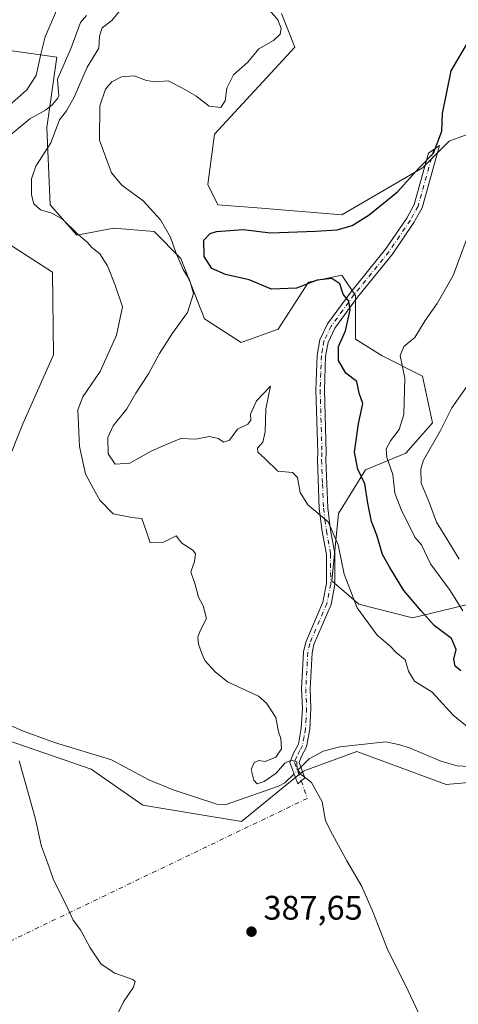
# Model space of a CAD drawing. Units: metres. Extents: x 628810 to 632291, y 4681037 to 4683414.
# Drawn here: x 630684 to 630813, y 4682415 to 4682704 of the extents above; entities that cross this region are included whole.
import ezdxf

# ---------------------------------------------------------------- set-up
doc = ezdxf.new("R2010")
doc.units = ezdxf.units.M
doc.header["$MEASUREMENT"] = 0
doc.linetypes.add('DGN Style 4', pattern=[2.6384748266838614, 1.318413404963828, -0.6592067024819142, 0.001648016756204785, -0.6592067024819142])
for name, color, linetype, lineweight in [('Camino Cxs', 7, 'Continuous', 0), ('Camino eje', 30, 'DGN Style 4', 13), ('Camino eje virtual', 6, 'DGN Style 4', 0), ('Corriente natural lineal', 142, 'Continuous', 13), ('Corriente natural lineal oculto', 9, 'DGN Style 4', 13), ('Cultivos herbáceos CxS', 92, 'Continuous', 0), ('Curva de nivel maestra', 30, 'Continuous', 30), ('Curva de nivel normal', 30, 'Continuous', 0), ('Matorral CxS', 135, 'Continuous', 0), ('Punto de cota en terreno', 7, 'Continuous', 0), ('Rótulo de punto de cota en terreno', 7, 'Continuous', 0), ('Suelo desnudo CxS', 253, 'Continuous', 0)]:
    doc.layers.add(name, color=color, linetype=linetype, lineweight=lineweight)
doc.styles.add('Style-Arial', font='txt')

# ---------------------------------------------------------------- blocks, each defined once
blk = doc.blocks.new('*U9')
at = {"layer": 'Cultivos herbáceos CxS', "color": 92, "linetype": 'Continuous', "lineweight": 0}
for points in [[(630675.7909000004, 4682641.0965, 388.2324999999983), (630693.2265, 4682629.8651, 388.6637000000046), (630693.5494999997, 4682605.561100001, 387.5258999999933), (630684.5204999996, 4682585.3279, 386.453800000003), (630674.8041000003, 4682561.1417, 386.0810000000056)], [(630668.4216999998, 4682496.170100001, 384.9642000000022), (630704.6441000003, 4682483.7391, 386.4565000000002), (630719.7997000003, 4682473.164100001, 387.1539000000048), (630748.7960999999, 4682468.353900001, 388.5442999999942), (630766.9606999997, 4682483.1327, 390.2473999999929), (630782.6809, 4682488.8839, 391.3888000000007), (630808.9776999997, 4682479.211300001, 392.8730000000069), (630844.0280999999, 4682482.3651, 395.2750999999989), (630903.0745000001, 4682470.094900001, 397.811400000006), (630958.9367000004, 4682472.3007, 401.4866999999941), (630993.4672999998, 4682482.170299999, 403.5436000000045), (631042.7960999999, 4682496.9769, 406.0639999999985), (631069.4345000006, 4682526.5897, 409.3423000000039)]]:
    blk.add_polyline3d(points, dxfattribs=at)
blk = doc.blocks.new('5PATER')
at = {"layer": 'Punto de cota en terreno', "linetype": 'Continuous', "lineweight": 0}
h = blk.add_hatch(color=51, dxfattribs=at)
edge = h.paths.add_edge_path()
edge.add_ellipse((0, 0), major_axis=(-0.1095731443231308, -0.1110710700762829), ratio=0.9994222409660322, start_angle=0, end_angle=360)

msp = doc.modelspace()

# ---------------------------------------------------------------- linework, layer by layer
at = {"layer": 'Camino Cxs', "color": 7, "linetype": 'Continuous', "lineweight": 0}
msp.add_polyline3d([(630766.3800999997, 4682480.3301, 390.0286999999953), (630765.3701, 4682479.470100001, 389.9296000000031), (630763.0401, 4682485.670100001, 390.1374999999971), (630764.1101000002, 4682488.450099999, 390.3236999999936), (630765.5601000005, 4682491.120100001, 390.5577000000048), (630766.3800999997, 4682495.7601, 390.7599999999948), (630766.7200999996, 4682501.690099999, 391.0323000000063), (630766.4600999998, 4682507.360099999, 391.3935999999958), (630767.0601000005, 4682518.270099999, 392.3800999999949), (630767.6801000005, 4682521.120100001, 392.6347999999998), (630772.7401000002, 4682532.850099999, 393.6616999999969), (630773.7801000001, 4682538.290100001, 394.0991000000067), (630773.7701000003, 4682546.9001, 394.578800000003), (630772.5301000001, 4682553.6501, 394.7400000000052), (630771.6601, 4682560.370100001, 395.4523000000045), (630771.1101000002, 4682574.6501, 396.6769000000059), (630771.2200999996, 4682576.880100001, 396.8718999999983), (630770.6801000005, 4682595.2401, 397.9339000000036), (630771.0500999996, 4682605.5001, 398.527900000001), (630771.8501000004, 4682609.960100001, 398.7293999999966), (630774.1201, 4682614.6801, 399.2363000000041), (630780.9501, 4682624.040100001, 400.5911999999953), (630791.1601, 4682636.630100001, 401.5999000000011), (630797.3901000004, 4682645.8101, 401.5880999999936), (630799.5701000001, 4682649.790100001, 401.4725999999937), (630803.7801000001, 4682664.9101, 400.3693000000058), (630806.9901000002, 4682667.1601, 400.5035999999964), (630801.9001000002, 4682648.840100001, 401.8098000000027), (630799.5201000003, 4682644.5101, 401.9545000000071), (630793.1700999998, 4682635.130100001, 402.0198999999994), (630782.9301000005, 4682622.520099999, 400.8662999999942), (630776.2701000003, 4682613.380100001, 399.4848999999958), (630774.2500999998, 4682609.1801, 399.2176999999938), (630773.5500999996, 4682605.2301, 398.9216000000015), (630773.1801000005, 4682595.2301, 398.1171000000031), (630773.7200999996, 4682576.870100001, 397.2749999999942), (630773.6101000002, 4682574.700099999, 397.1006999999955), (630774.1601, 4682560.590100001, 396.000199999995), (630775.0000999998, 4682554.030099999, 395.3833000000013), (630776.2701000003, 4682547.130100001, 395.1493999999948), (630776.2801000001, 4682538.0601, 394.5170000000071), (630775.1401000004, 4682532.110099999, 393.9891000000061), (630770.0701000001, 4682520.350099999, 392.7548999999999), (630769.5401, 4682517.9301, 392.5234000000055), (630768.9600999998, 4682507.350099999, 391.5893000000069), (630769.2200999996, 4682501.670100001, 391.2975000000006), (630768.8601000002, 4682495.470100001, 391.010500000004), (630767.9600999998, 4682490.290100001, 390.7724000000017), (630766.3800999997, 4682487.4001, 390.5170000000071), (630765.7200999996, 4682485.6601, 390.350900000005), (630767.3901000004, 4682481.190099999, 390.1312999999937)], close=True, dxfattribs=at)
msp.add_polyline3d([(630766.3800999997, 4682480.3301, 390.0286999999953), (630765.3701, 4682479.470100001, 389.9296000000031), (630763.0401, 4682485.670100001, 390.1374999999971), (630764.1101000002, 4682488.450099999, 390.3236999999936), (630765.5601000005, 4682491.120100001, 390.5577000000048), (630766.3800999997, 4682495.7601, 390.7599999999948), (630766.7200999996, 4682501.690099999, 391.0323000000063), (630766.4600999998, 4682507.360099999, 391.3935999999958), (630767.0601000005, 4682518.270099999, 392.3800999999949), (630767.6801000005, 4682521.120100001, 392.6347999999998), (630772.7401000002, 4682532.850099999, 393.6616999999969), (630773.7801000001, 4682538.290100001, 394.0991000000067), (630773.7701000003, 4682546.9001, 394.578800000003), (630772.5301000001, 4682553.6501, 394.7400000000052), (630771.6601, 4682560.370100001, 395.4523000000045), (630771.1101000002, 4682574.6501, 396.6769000000059), (630771.2200999996, 4682576.880100001, 396.8718999999983), (630770.6801000005, 4682595.2401, 397.9339000000036), (630771.0500999996, 4682605.5001, 398.527900000001), (630771.8501000004, 4682609.960100001, 398.7293999999966), (630774.1201, 4682614.6801, 399.2363000000041), (630780.9501, 4682624.040100001, 400.5911999999953), (630791.1601, 4682636.630100001, 401.5999000000011), (630797.3901000004, 4682645.8101, 401.5880999999936), (630799.5701000001, 4682649.790100001, 401.4725999999937), (630803.7801000001, 4682664.9101, 400.3693000000058), (630806.9901000002, 4682667.1601, 400.5035999999964), (630801.9001000002, 4682648.840100001, 401.8098000000027), (630799.5201000003, 4682644.5101, 401.9545000000071), (630793.1700999998, 4682635.130100001, 402.0198999999994), (630782.9301000005, 4682622.520099999, 400.8662999999942), (630776.2701000003, 4682613.380100001, 399.4848999999958), (630774.2500999998, 4682609.1801, 399.2176999999938), (630773.5500999996, 4682605.2301, 398.9216000000015), (630773.1801000005, 4682595.2301, 398.1171000000031), (630773.7200999996, 4682576.870100001, 397.2749999999942), (630773.6101000002, 4682574.700099999, 397.1006999999955), (630774.1601, 4682560.590100001, 396.000199999995), (630775.0000999998, 4682554.030099999, 395.3833000000013), (630776.2701000003, 4682547.130100001, 395.1493999999948), (630776.2801000001, 4682538.0601, 394.5170000000071), (630775.1401000004, 4682532.110099999, 393.9891000000061), (630770.0701000001, 4682520.350099999, 392.7548999999999), (630769.5401, 4682517.9301, 392.5234000000055), (630768.9600999998, 4682507.350099999, 391.5893000000069), (630769.2200999996, 4682501.670100001, 391.2975000000006), (630768.8601000002, 4682495.470100001, 391.010500000004), (630767.9600999998, 4682490.290100001, 390.7724000000017), (630766.3800999997, 4682487.4001, 390.5170000000071), (630765.7200999996, 4682485.6601, 390.350900000005), (630767.3901000004, 4682481.190099999, 390.1312999999937), (630766.3800999997, 4682480.3301, 390.0286999999953)], dxfattribs=at)
at = {"layer": 'Camino eje', "color": 30, "linetype": 'DGN Style 4', "lineweight": 13}
msp.add_polyline3d([(630805.3850999996, 4682666.0351, 400.4891999999964), (630800.7351000002, 4682649.315099999, 401.6389999999956), (630798.4550999999, 4682645.1601, 401.7633999999962), (630795.2801000001, 4682640.470100001, 401.8221000000049), (630792.1651, 4682635.880100001, 401.7688000000053), (630787.0450999998, 4682629.575099999, 401.4348000000027), (630781.9401000004, 4682623.280099999, 400.6779999999999), (630778.6101000002, 4682618.710100001, 399.9909999999945), (630775.1951000001, 4682614.030099999, 399.3463999999949), (630773.0500999996, 4682609.5701, 398.8712999999989), (630772.6501000002, 4682607.340100001, 398.6781999999948), (630772.3000999996, 4682605.3651, 398.5488999999943), (630772.1151000002, 4682600.235099999, 398.3049000000028), (630771.9301000005, 4682595.235099999, 397.9709000000003), (630772.4700999996, 4682576.8751, 396.9554999999964), (630772.3601000002, 4682574.675100001, 396.7948999999935), (630772.6350999996, 4682567.620100001, 396.4094999999944), (630772.9101, 4682560.4801, 395.6490000000049), (630773.3450999996, 4682557.120100001, 395.2926000000007), (630773.7651000004, 4682553.840100001, 395.0605999999971), (630775.0201000003, 4682547.015100001, 394.8632999999973), (630775.0301000001, 4682538.175100001, 394.3087999999989), (630773.9401000004, 4682532.4801, 393.8249999999971), (630768.8750999998, 4682520.735099999, 392.6931999999942), (630768.3000999996, 4682518.100099999, 392.4303000000073), (630767.7100999998, 4682507.3551, 391.4370000000054), (630767.9700999996, 4682501.6801, 391.1399999999995), (630767.8000999996, 4682498.715100001, 390.9765999999945), (630767.6201, 4682495.6151, 390.8540000000066), (630767.2100999998, 4682493.295100001, 390.7635000000009), (630766.7600999996, 4682490.7051, 390.6548999999941), (630765.9700999996, 4682489.2601, 390.536300000007), (630764.9961000001, 4682487.2687, 390.3687000000064), (630764.3800999997, 4682485.665100001, 390.2443000000058), (630766.3800999997, 4682480.3301, 390.0286999999953)], dxfattribs=at)
at = {"layer": 'Camino eje virtual', "color": 6, "linetype": 'DGN Style 4', "lineweight": 0, "extrusion": (-0.03306910808958472, -0.06048257125230932, 0.9976213172666614), "elevation": -303678.2308601473, "flags": 128}
msp.add_lwpolyline([(-1692885.900314542, 4400614.193584586), (-1692881.842897794, 4400610.497221865), (-1692952.206925487, 4400512.240415148)], dxfattribs=at)
at = {"layer": 'Corriente natural lineal', "color": 142, "linetype": 'Continuous', "lineweight": 13}
for points in [[(630703.2100999998, 4682705.3201, 387.4035000000004), (630701.4901000002, 4682703.350099999, 387.5761000000057), (630698.7401000002, 4682695.880100001, 387.7277000000031), (630694.7301000003, 4682686.6801, 387.6074999999983), (630695.0701000001, 4682681.630100001, 387.289300000004), (630694.8201000001, 4682681.020099999, 387.3855999999942), (630693.1801000005, 4682679.0601, 387.082699999999), (630691.2200999996, 4682677.520099999, 386.678700000004), (630686.5900999998, 4682674.960100001, 386.9339000000036), (630680.8201000001, 4682670.1501, 386.9882000000071)], [(630764.2710999995, 4682482.3946, 390.1437000000006), (630761.5601000005, 4682479.710100001, 389.8813999999985), (630759.7100999998, 4682478.7301, 389.8285000000033), (630744.0301000001, 4682473.200099999, 388.858699999997), (630741.5900999998, 4682473.450099999, 388.6564999999973), (630728.6801000005, 4682477.6501, 388.070200000002), (630721.5301000001, 4682480.600099999, 387.7657999999938), (630710.6101000002, 4682486.5101, 387.1092999999965), (630693.8201000001, 4682491.610099999, 386.5270000000019), (630684.4301000005, 4682495.050100001, 386.1352000000043), (630675.1801000005, 4682499.0601, 385.6918000000005)], [(630819.4200999998, 4682484.290100001, 393.8785999999964), (630812.2100999998, 4682484.7401, 393.1686000000045), (630807.4301000005, 4682486.040100001, 392.9850000000006), (630798.2001, 4682489.9801, 392.5754000000015), (630795.0100999996, 4682491.030099999, 392.255799999999), (630791.2301000003, 4682491.7301, 391.8632999999973), (630777.6801000005, 4682490.280099999, 391.3064000000013), (630772.8701, 4682489.0101, 391.136599999998), (630768.7301000003, 4682486.8101, 390.6058000000049), (630766.2193, 4682484.323799999, 390.2715999999928)]]:
    msp.add_polyline3d(points, dxfattribs=at)
at = {"layer": 'Corriente natural lineal oculto', "color": 9, "linetype": 'DGN Style 4', "lineweight": 13, "extrusion": (-0.03311085671542801, -0.03278794001360621, 0.9989137210776688), "elevation": -174024.3773753934, "flags": 128}
msp.add_lwpolyline([(-2883372.921891201, 3738903.813651586), (-2883372.921891201, 3738901.068901272)], dxfattribs=at)
at = {"layer": 'Cultivos herbáceos CxS', "color": 92, "linetype": 'Continuous', "lineweight": 0}
for points in [[(630988.4885, 4682705.955499999, 410.750199999995), (630950.0113000004, 4682691.148700001, 408.2428000000073), (630902.6555000005, 4682682.2653, 405.4036000000052), (630853.3267000001, 4682670.420499999, 402.8193000000028), (630820.7697000002, 4682672.395099999, 400.8371000000043), (630809.9177000001, 4682668.447100001, 400.2828000000009), (630802.0248999996, 4682660.5503, 400.1340999999957), (630778.3465, 4682646.731699999, 398.8236000000034), (630754.6687000003, 4682648.705700001, 398.0656000000017), (630741.8437000001, 4682649.6929, 398.4265000000014), (630738.8838999998, 4682655.6161, 398.3172999999952), (630740.8569, 4682670.421900001, 397.1827000000048), (630764.5349000003, 4682696.0865, 396.8531999999978), (630760.5893000001, 4682705.957699999, 396.665399999998)], [(630760.5893000001, 4682705.957699999, 396.665399999998), (630764.5349000003, 4682696.0865, 396.8531999999978), (630740.8569, 4682670.421900001, 397.1827000000048), (630738.8838999998, 4682655.6161, 398.3172999999952), (630741.8437000001, 4682649.6929, 398.4265000000014), (630754.6687000003, 4682648.705700001, 398.0656000000017), (630778.3465, 4682646.731699999, 398.8236000000034), (630802.0248999996, 4682660.5503, 400.1340999999957), (630809.9177000001, 4682668.447100001, 400.2828000000009), (630820.7697000002, 4682672.395099999, 400.8371000000043), (630853.3267000001, 4682670.420499999, 402.8193000000028), (630902.6555000005, 4682682.2653, 405.4036000000052), (630950.0113000004, 4682691.148700001, 408.2428000000073), (630988.4885, 4682705.955499999, 410.750199999995)], [(630674.8041000003, 4682561.1417, 386.0810000000056), (630684.5204999996, 4682585.3279, 386.453800000003), (630693.5494999997, 4682605.561100001, 387.5258999999933), (630693.2265, 4682629.8651, 388.6637000000046), (630675.7909000004, 4682641.0965, 388.2324999999983)], [(631144.4151, 4682629.246900001, 420.3874000000069), (631128.9940999999, 4682621.905300001, 418.8052000000025), (631107.9117000002, 4682583.840100001, 415.5898000000016), (631103.9644999999, 4682568.047300001, 414.3113000000012), (631099.0314999997, 4682555.215299999, 412.9146999999939), (631082.2593, 4682538.434699999, 410.8435000000027), (631069.4345000006, 4682526.5897, 409.3423000000039), (631042.7960999999, 4682496.9769, 406.0639999999985), (630993.4672999998, 4682482.170299999, 403.5436000000045), (630958.9367000004, 4682472.3007, 401.4866999999941), (630903.0745000001, 4682470.094900001, 397.811400000006), (630844.0280999999, 4682482.3651, 395.2750999999989), (630808.9776999997, 4682479.211300001, 392.8730000000069), (630782.6809, 4682488.8839, 391.3888000000007), (630766.9606999997, 4682483.1327, 390.2473999999929), (630748.7960999999, 4682468.353900001, 388.5442999999942), (630719.7997000003, 4682473.164100001, 387.1539000000048), (630704.6441000003, 4682483.7391, 386.4565000000002), (630668.4216999998, 4682496.170100001, 384.9642000000022)]]:
    msp.add_polyline3d(points, dxfattribs=at)
at = {"layer": 'Curva de nivel maestra', "color": 30, "linetype": 'Continuous', "lineweight": 30, "elevation": 400, "flags": 128}
msp.add_lwpolyline([(630813.3099999997, 4682512.670100001), (630811.5899999999, 4682514.050100001), (630811.2300000006, 4682516.130100001), (630811.9000000004, 4682518.920100001), (630810.5499999998, 4682522.140100001), (630805.4299999997, 4682525.9901), (630801.6399999997, 4682530.3201), (630796.5499999998, 4682536.3201), (630792.4500000002, 4682542.9901), (630790.2400000002, 4682546.870100001), (630788.5899999999, 4682552.5101), (630787.0599999997, 4682556.540100001), (630785.9199999999, 4682561.9901), (630785.0700000003, 4682567.6501), (630783.0199999996, 4682571.9801), (630782.04, 4682576.9801), (630783.2000000002, 4682585.3101), (630784.5, 4682591.290100001), (630783.3600000005, 4682594.350099999), (630782.7000000002, 4682597.780099999), (630779.5, 4682600.220100001), (630777.3499999996, 4682603.950099999), (630777.3600000005, 4682607.9801), (630779.3499999996, 4682612.630100001), (630780.8099999997, 4682618.780099999), (630780.3300000001, 4682621.3301), (630778.7100000001, 4682623.380100001), (630777.7400000002, 4682626.4101), (630775.3300000001, 4682628.0001), (630771.0700000003, 4682627.540100001), (630764.9900000002, 4682625.220100001), (630757.6699999999, 4682624.890100001), (630751.0800000001, 4682627.640100001), (630744.1100000005, 4682629.2301), (630740.0999999996, 4682630.960100001), (630737.8499999996, 4682634.520099999), (630737.7599999999, 4682639.280099999), (630739.5999999996, 4682641.2401), (630741.4800000006, 4682641.890100001), (630749.2699999996, 4682642.420100001), (630757.3099999997, 4682641.5001), (630770.5800000001, 4682641.9101), (630776.9100000003, 4682642.340100001), (630781.3099999997, 4682643.640100001), (630786.3099999997, 4682646.770099999), (630794.6399999997, 4682653.550100001), (630800.9900000002, 4682660.460100001), (630805.2199999997, 4682664.870100001), (630807.7599999999, 4682671.3101), (630807.8799999999, 4682676.520099999), (630810.4100000003, 4682689.0801), (630815.6699999999, 4682697.920100001)], dxfattribs=at)
at = {"layer": 'Curva de nivel normal', "color": 30, "linetype": 'Continuous', "lineweight": 0, "flags": 128}
for points, elevation in [([(630681.3099999997, 4682679.620100001), (630685.6900000004, 4682683.550100001), (630688.4100000003, 4682687.7501), (630689.8499999996, 4682694.030099999), (630691.1100000005, 4682699.110099999), (630694.7599999999, 4682707.470100001)], 390), ([(630712.9000000004, 4682706.6501), (630710.6399999997, 4682703.940099999), (630707.8300000001, 4682701.7401), (630707.0199999996, 4682699.2401), (630706.8899999997, 4682695.770099999), (630703.4000000004, 4682690.1801), (630699.6399999997, 4682681.360099999), (630697.3099999997, 4682677.3201), (630695.3399999999, 4682674.670100001), (630692.7599999999, 4682667.950099999), (630688.2999999998, 4682661.0101), (630687.0999999996, 4682657.3201), (630687.0899999999, 4682652.6501), (630687.7599999999, 4682649.9801), (630689.6900000004, 4682648.200099999), (630693.0199999996, 4682647.2601), (630696.1600000003, 4682645.440099999), (630700.7800000003, 4682640.970100001), (630703.5199999996, 4682638.5701), (630704.8499999996, 4682637.120100001), (630707.2000000002, 4682635.270099999), (630709.4299999997, 4682631.700099999), (630711.6500000004, 4682626.0801), (630713.7999999998, 4682619.670100001), (630712.04, 4682611.3101), (630707.2100000001, 4682600.710100001), (630702.1699999999, 4682593.2301), (630700.6799999997, 4682589.380100001), (630701.2199999997, 4682578.590100001), (630702.9900000002, 4682570.620100001), (630705.2699999996, 4682566.140100001), (630707.1100000005, 4682562.860099999), (630711.1200000001, 4682558.800100001), (630716.5999999996, 4682557.7501), (630719.5, 4682557.440099999), (630720.8099999997, 4682553.8201), (630721.9699999997, 4682550.3101), (630725.6900000004, 4682550.360099999), (630729.6299999999, 4682552.3101), (630731.2199999997, 4682550.2301), (630734.5099999999, 4682548.130100001), (630735.25, 4682547.100099999), (630735.04, 4682544.8301), (630733.9199999999, 4682541.7601), (630735.1500000004, 4682537.9901), (630736.1799999997, 4682534.360099999), (630737.5800000001, 4682531.800100001), (630738.5, 4682528.030099999), (630736.6900000004, 4682524.4301), (630735.9800000006, 4682522.5101), (630736.1500000004, 4682520.5001), (630737.0700000003, 4682518.0801), (630737.9900000002, 4682515.670100001), (630741.0300000003, 4682512.380100001), (630744.7199999997, 4682509.4001), (630753.8300000001, 4682505.1801), (630756.2100000001, 4682503.140100001), (630758.8600000005, 4682498.880100001), (630759.6699999999, 4682494.6801), (630760.3700000001, 4682492.720100001), (630760.5599999997, 4682489.7501), (630758.9100000003, 4682487.2401), (630755.7300000006, 4682486.020099999), (630753.8600000005, 4682486.280099999), (630752.5199999996, 4682485.7401), (630751.7000000002, 4682483.6601), (630752.4199999999, 4682480.530099999), (630753.4600000001, 4682479.450099999), (630755.4699999997, 4682480.0801), (630759.0099999999, 4682482.5101), (630761.5999999996, 4682485.470100001), (630763.4299999997, 4682486.390100001), (630765.0800000001, 4682485.850099999), (630765.1500000004, 4682483.700099999), (630766.4400000004, 4682482.020099999), (630769.4199999999, 4682479.800100001), (630772.5199999996, 4682474.100099999), (630773.5199999996, 4682468.5601), (630775.54, 4682464.5601), (630779.7699999996, 4682456.780099999), (630784.1799999997, 4682449.200099999), (630787.5199999996, 4682441.540100001), (630791.5999999996, 4682430.950099999), (630797.8600000005, 4682418.5601), (630801.6699999999, 4682410.440099999)], 390), ([(630816.2000000002, 4682495.360099999), (630811.0300000003, 4682499.640100001), (630804.8899999997, 4682506.390100001), (630799.6399999997, 4682509.6601), (630797.9000000004, 4682512.5801), (630796.9800000006, 4682515.920100001), (630794.2599999999, 4682518.040100001), (630792.4100000003, 4682519.9901), (630788.7199999997, 4682523.1501), (630782.8200000003, 4682531.170100001), (630779.04, 4682541.050100001), (630777.2599999999, 4682549.7401), (630774.3099999997, 4682556.5101), (630768.3600000005, 4682561.5001), (630766.0499999998, 4682565.100099999), (630765.2999999998, 4682569.4801), (630763.8399999999, 4682570.9301), (630759.5199999996, 4682571.350099999), (630755.6399999997, 4682575.0801), (630753.5999999996, 4682577.0001), (630753.4699999997, 4682578.130100001), (630755.04, 4682579.850099999), (630755.7699999996, 4682582.960100001), (630755.9900000002, 4682589.700099999), (630757.3099999997, 4682596.360099999), (630753.2400000002, 4682592.0001), (630751.4500000002, 4682588.170100001), (630751.5099999999, 4682586.360099999), (630750.7100000001, 4682585.140100001), (630747.6399999997, 4682583.6801), (630745.3099999997, 4682580.4801), (630743.4800000006, 4682579.920100001), (630742.0199999996, 4682580.970100001), (630739.2599999999, 4682581.590100001), (630735.4100000003, 4682580.7501), (630731.0099999999, 4682581.0101), (630726.4199999999, 4682579.130100001), (630722.29, 4682577.2501), (630715.9400000004, 4682573.700099999), (630711.6200000001, 4682573.450099999), (630709.5800000001, 4682576.4801), (630709.5199999996, 4682581.3101), (630711.0599999997, 4682584.6501), (630715.0499999998, 4682589.6501), (630717.7100000001, 4682594.3101), (630721.4800000006, 4682599.9801), (630724.7100000001, 4682605.9801), (630728.5199999996, 4682611.9801), (630732.9199999999, 4682617.9801), (630734.7000000002, 4682623.6501), (630733.5199999996, 4682627.6501), (630731.6799999997, 4682630.6501), (630729.4900000002, 4682635.6501), (630727.9299999997, 4682640.170100001), (630724.9900000002, 4682645.2601), (630719.9100000003, 4682650.9101), (630713.5999999996, 4682655.420100001), (630710.6200000001, 4682659.120100001), (630707.0599999997, 4682668.720100001), (630707.1100000005, 4682678.770099999), (630708.8200000003, 4682683.6501), (630710.7300000006, 4682685.9001), (630713.5199999996, 4682687.3301), (630717.2999999998, 4682687.630100001), (630720.8499999996, 4682686.210100001), (630723.3799999999, 4682685.860099999), (630727.2300000006, 4682686.1501), (630731.25, 4682684.0601), (630735.3600000005, 4682681.700099999), (630739.3399999999, 4682678.670100001), (630742.7800000003, 4682678.300100001), (630744.0099999999, 4682680.3101), (630744.4800000006, 4682683.9801), (630746.4199999999, 4682687.880100001), (630750.7199999997, 4682691.610099999), (630753.9100000003, 4682695.600099999), (630758.2199999997, 4682697.9901), (630760.1799999997, 4682699.870100001), (630760.4500000002, 4682701.550100001), (630759.4699999997, 4682704.040100001), (630757.0899999999, 4682706.970100001)], 395), ([(630815.1399999997, 4682640.030099999), (630811, 4682628.9101), (630806.3799999999, 4682620.6501), (630802.8499999996, 4682615.6501), (630799.75, 4682610.6501), (630796.5499999998, 4682607.9801), (630795.5, 4682605.340100001), (630796.8799999999, 4682598.7601), (630796.5, 4682588.0101), (630795.1900000004, 4682583.6501), (630792.6500000004, 4682580.3101), (630791.3799999999, 4682577.9801), (630791.5499999998, 4682575.390100001), (630793.3099999997, 4682570.350099999), (630793.9100000003, 4682564.920100001), (630795.7400000002, 4682560.0801), (630799.7699999996, 4682551.9901), (630801.75, 4682549.700099999), (630804.3899999997, 4682544.1601), (630810.1500000004, 4682536.3201), (630813.9100000003, 4682530.3201)], 405), ([(630812.79, 4682545.470100001), (630809.2100000001, 4682551.470100001), (630806.1399999997, 4682556.3201), (630804.0800000001, 4682561.960100001), (630801.6699999999, 4682567.850099999), (630801.5099999999, 4682572.100099999), (630802.3099999997, 4682574.610099999), (630807.2999999998, 4682583.3101), (630810.6600000003, 4682589.9901), (630815.0499999998, 4682596.290100001)], 410), ([(630710.1200000001, 4682406.9901), (630714.1500000004, 4682415.3201), (630717.0800000001, 4682419.6601), (630717.5700000003, 4682421.290100001), (630716.8799999999, 4682421.9301), (630711.5899999999, 4682423.7401), (630707.5700000003, 4682426.4101), (630704.29, 4682431.1501), (630701.4600000001, 4682436.4801), (630699.3099999997, 4682439.300100001), (630696.9199999999, 4682444.380100001), (630693.5199999996, 4682451.200099999), (630691.7400000002, 4682456.3101), (630690.0300000003, 4682460.950099999), (630688.0999999996, 4682469.440099999), (630685.3700000001, 4682479.190099999), (630683.4600000001, 4682486.200099999)], 385)]:
    msp.add_lwpolyline(points, dxfattribs=dict(at, elevation=elevation))
at = {"layer": 'Matorral CxS', "color": 135, "linetype": 'Continuous', "lineweight": 0}
for points in [[(630760.5893000001, 4682705.957699999, 396.665399999998), (630764.5349000003, 4682696.0865, 396.8531999999978), (630740.8569, 4682670.421900001, 397.1827000000048), (630738.8838999998, 4682655.6161, 398.3172999999952), (630741.8437000001, 4682649.6929, 398.4265000000014), (630754.6687000003, 4682648.705700001, 398.0656000000017), (630778.3465, 4682646.731699999, 398.8236000000034), (630802.0248999996, 4682660.5503, 400.1340999999957), (630809.9177000001, 4682668.447100001, 400.2828000000009), (630820.7697000002, 4682672.395099999, 400.8371000000043), (630853.3267000001, 4682670.420499999, 402.8193000000028), (630902.6555000005, 4682682.2653, 405.4036000000052), (630950.0113000004, 4682691.148700001, 408.2428000000073), (630988.4885, 4682705.955499999, 410.750199999995)], [(630760.5893000001, 4682705.957699999, 396.665399999998), (630764.5349000003, 4682696.0865, 396.8531999999978), (630740.8569, 4682670.421900001, 397.1827000000048), (630738.8838999998, 4682655.6161, 398.3172999999952), (630741.8437000001, 4682649.6929, 398.4265000000014), (630754.6687000003, 4682648.705700001, 398.0656000000017), (630778.3465, 4682646.731699999, 398.8236000000034), (630802.0248999996, 4682660.5503, 400.1340999999957), (630809.9177000001, 4682668.447100001, 400.2828000000009), (630820.7697000002, 4682672.395099999, 400.8371000000043), (630853.3267000001, 4682670.420499999, 402.8193000000028), (630902.6555000005, 4682682.2653, 405.4036000000052), (630950.0113000004, 4682691.148700001, 408.2428000000073), (630988.4885, 4682705.955499999, 410.750199999995)], [(630819.7824999997, 4682533.215100001, 409.6293000000005), (630799.0632999997, 4682528.279300001, 398.6091000000015), (630783.2783000004, 4682532.2283, 395.3966999999975), (630775.3857000005, 4682539.137499999, 394.2060999999958), (630777.3595000004, 4682558.8795, 396.3435999999929), (630785.2516999999, 4682571.7127, 401.3424999999988), (630797.0906999996, 4682576.647500001, 406.692200000005), (630804.9839000005, 4682585.531099999, 408.1300999999949), (630802.0241, 4682599.350500001, 406.0629000000045), (630790.1853, 4682605.2731, 403.3181999999942), (630782.2928999999, 4682610.2083, 400.9137999999948), (630782.2931000004, 4682623.0415, 400.5748000000021), (630778.3463000003, 4682628.963500001, 400.8534999999974), (630768.4804999996, 4682626.9893, 400.9370999999956), (630759.6015, 4682613.170499999, 399.0234000000055), (630748.7493000004, 4682609.221899999, 398.5013999999938), (630737.8964999998, 4682616.1317, 396.1864999999962), (630730.9905000003, 4682633.899900001, 395.4361999999965), (630723.0987, 4682641.795700001, 394.1379000000015), (630711.2597000003, 4682642.7839, 392.0565000000061), (630700.4068999998, 4682640.808700001, 390.2309999999998), (630692.5147000002, 4682649.693299999, 390.9348000000027), (630691.5283000004, 4682672.396299999, 388.3157999999967), (630694.4885, 4682693.1249, 388.6907000000065), (630680.6763000004, 4682695.100099999, 393.5256999999983)], [(630680.6763000004, 4682695.100099999, 393.5256999999983), (630694.4885, 4682693.1249, 388.6907000000065), (630691.5283000004, 4682672.396299999, 388.3157999999967), (630692.5147000002, 4682649.693299999, 390.9348000000027), (630700.4068999998, 4682640.808700001, 390.2309999999998), (630711.2597000003, 4682642.7839, 392.0565000000061), (630723.0987, 4682641.795700001, 394.1379000000015), (630730.9905000003, 4682633.899900001, 395.4361999999965), (630737.8964999998, 4682616.1317, 396.1864999999962), (630748.7493000004, 4682609.221899999, 398.5013999999938), (630759.6015, 4682613.170499999, 399.0234000000055), (630768.4804999996, 4682626.9893, 400.9370999999956), (630778.3463000003, 4682628.963500001, 400.8534999999974), (630782.2931000004, 4682623.0415, 400.5748000000021), (630782.2928999999, 4682610.2083, 400.9137999999948), (630790.1853, 4682605.2731, 403.3181999999942), (630802.0241, 4682599.350500001, 406.0629000000045), (630804.9839000005, 4682585.531099999, 408.1300999999949), (630797.0906999996, 4682576.647500001, 406.692200000005), (630785.2516999999, 4682571.7127, 401.3424999999988), (630777.3595000004, 4682558.8795, 396.3435999999929), (630775.3857000005, 4682539.137499999, 394.2060999999958), (630783.2783000004, 4682532.2283, 395.3966999999975), (630799.0632999997, 4682528.279300001, 398.6091000000015), (630819.7824999997, 4682533.215100001, 409.6293000000005)]]:
    msp.add_polyline3d(points, dxfattribs=at)
at = {"layer": 'Suelo desnudo CxS', "color": 253, "linetype": 'Continuous', "lineweight": 0}
for points in [[(631309.0197000002, 4682733.540300001, 433.5984000000026), (631269.0475000005, 4682721.252699999, 426.9979000000022), (631246.8722999999, 4682707.153100001, 425.4470000000001), (631212.0393000003, 4682681.545299999, 423.6426999999967), (631176.5899, 4682651.4849, 422.7461999999941), (631144.4151, 4682629.246900001, 420.3874000000069), (631128.9940999999, 4682621.905300001, 418.8052000000025), (631107.9117000002, 4682583.840100001, 415.5898000000016), (631103.9644999999, 4682568.047300001, 414.3113000000012), (631099.0314999997, 4682555.215299999, 412.9146999999939), (631082.2593, 4682538.434699999, 410.8435000000027), (631069.4345000006, 4682526.5897, 409.3423000000039), (631042.7960999999, 4682496.9769, 406.0639999999985), (630993.4672999998, 4682482.170299999, 403.5436000000045), (630958.9367000004, 4682472.3007, 401.4866999999941), (630903.0745000001, 4682470.094900001, 397.811400000006), (630844.0280999999, 4682482.3651, 395.2750999999989), (630808.9776999997, 4682479.211300001, 392.8730000000069), (630782.6809, 4682488.8839, 391.3888000000007), (630766.9606999997, 4682483.1327, 390.2473999999929), (630748.7960999999, 4682468.353900001, 388.5442999999942), (630719.7997000003, 4682473.164100001, 387.1539000000048), (630704.6441000003, 4682483.7391, 386.4565000000002), (630668.4216999998, 4682496.170100001, 384.9642000000022)], [(630680.6763000004, 4682695.100099999, 393.5256999999983), (630694.4885, 4682693.1249, 388.6907000000065), (630691.5283000004, 4682672.396299999, 388.3157999999967), (630692.5147000002, 4682649.693299999, 390.9348000000027), (630700.4068999998, 4682640.808700001, 390.2309999999998), (630711.2597000003, 4682642.7839, 392.0565000000061), (630723.0987, 4682641.795700001, 394.1379000000015), (630730.9905000003, 4682633.899900001, 395.4361999999965), (630737.8964999998, 4682616.1317, 396.1864999999962), (630748.7493000004, 4682609.221899999, 398.5013999999938), (630759.6015, 4682613.170499999, 399.0234000000055), (630768.4804999996, 4682626.9893, 400.9370999999956), (630778.3463000003, 4682628.963500001, 400.8534999999974), (630782.2931000004, 4682623.0415, 400.5748000000021), (630782.2928999999, 4682610.2083, 400.9137999999948), (630790.1853, 4682605.2731, 403.3181999999942), (630802.0241, 4682599.350500001, 406.0629000000045), (630804.9839000005, 4682585.531099999, 408.1300999999949), (630797.0906999996, 4682576.647500001, 406.692200000005), (630785.2516999999, 4682571.7127, 401.3424999999988), (630777.3595000004, 4682558.8795, 396.3435999999929), (630775.3857000005, 4682539.137499999, 394.2060999999958), (630783.2783000004, 4682532.2283, 395.3966999999975), (630799.0632999997, 4682528.279300001, 398.6091000000015), (630819.7824999997, 4682533.215100001, 409.6293000000005)], [(630680.6763000004, 4682695.100099999, 393.5256999999983), (630694.4885, 4682693.1249, 388.6907000000065), (630691.5283000004, 4682672.396299999, 388.3157999999967), (630692.5147000002, 4682649.693299999, 390.9348000000027), (630700.4068999998, 4682640.808700001, 390.2309999999998), (630711.2597000003, 4682642.7839, 392.0565000000061), (630723.0987, 4682641.795700001, 394.1379000000015), (630730.9905000003, 4682633.899900001, 395.4361999999965), (630737.8964999998, 4682616.1317, 396.1864999999962), (630748.7493000004, 4682609.221899999, 398.5013999999938), (630759.6015, 4682613.170499999, 399.0234000000055), (630768.4804999996, 4682626.9893, 400.9370999999956), (630778.3463000003, 4682628.963500001, 400.8534999999974), (630782.2931000004, 4682623.0415, 400.5748000000021), (630782.2928999999, 4682610.2083, 400.9137999999948), (630790.1853, 4682605.2731, 403.3181999999942), (630802.0241, 4682599.350500001, 406.0629000000045), (630804.9839000005, 4682585.531099999, 408.1300999999949), (630797.0906999996, 4682576.647500001, 406.692200000005), (630785.2516999999, 4682571.7127, 401.3424999999988), (630777.3595000004, 4682558.8795, 396.3435999999929), (630775.3857000005, 4682539.137499999, 394.2060999999958), (630783.2783000004, 4682532.2283, 395.3966999999975), (630799.0632999997, 4682528.279300001, 398.6091000000015), (630819.7824999997, 4682533.215100001, 409.6293000000005)], [(630674.8041000003, 4682561.1417, 386.0810000000056), (630684.5204999996, 4682585.3279, 386.453800000003), (630693.5494999997, 4682605.561100001, 387.5258999999933), (630693.2265, 4682629.8651, 388.6637000000046), (630675.7909000004, 4682641.0965, 388.2324999999983)], [(630674.8041000003, 4682561.1417, 386.0810000000056), (630684.5204999996, 4682585.3279, 386.453800000003), (630693.5494999997, 4682605.561100001, 387.5258999999933), (630693.2265, 4682629.8651, 388.6637000000046), (630675.7909000004, 4682641.0965, 388.2324999999983)], [(631144.4151, 4682629.246900001, 420.3874000000069), (631128.9940999999, 4682621.905300001, 418.8052000000025), (631107.9117000002, 4682583.840100001, 415.5898000000016), (631103.9644999999, 4682568.047300001, 414.3113000000012), (631099.0314999997, 4682555.215299999, 412.9146999999939), (631082.2593, 4682538.434699999, 410.8435000000027), (631069.4345000006, 4682526.5897, 409.3423000000039), (631042.7960999999, 4682496.9769, 406.0639999999985), (630993.4672999998, 4682482.170299999, 403.5436000000045), (630958.9367000004, 4682472.3007, 401.4866999999941), (630903.0745000001, 4682470.094900001, 397.811400000006), (630844.0280999999, 4682482.3651, 395.2750999999989), (630808.9776999997, 4682479.211300001, 392.8730000000069), (630782.6809, 4682488.8839, 391.3888000000007), (630766.9606999997, 4682483.1327, 390.2473999999929), (630748.7960999999, 4682468.353900001, 388.5442999999942), (630719.7997000003, 4682473.164100001, 387.1539000000048), (630704.6441000003, 4682483.7391, 386.4565000000002), (630668.4216999998, 4682496.170100001, 384.9642000000022)]]:
    msp.add_polyline3d(points, dxfattribs=at)

# ---------------------------------------------------------------- block references
at = {"layer": 'Cultivos herbáceos CxS', "color": 92, "linetype": 'Continuous', "lineweight": 0}
msp.add_blockref('*U9', (0, 0), dxfattribs=at)
at = {"layer": 'Punto de cota en terreno', "color": 7, "linetype": 'Continuous', "lineweight": 0, "xscale": 10, "yscale": 10, "zscale": 10}
msp.add_blockref('5PATER', (630751.75, 4682435.949999999, 387.6499999999942), dxfattribs=at)

# ---------------------------------------------------------------- texts
at = {"layer": 'Rótulo de punto de cota en terreno', "color": 7, "linetype": 'Continuous', "lineweight": 0, "style": 'Style-Arial'}
msp.add_text('387,65', height=7.000000000000002, dxfattribs=at).set_placement((630755.2778000003, 4682439.477800001))

doc.saveas('drawing.dxf')
